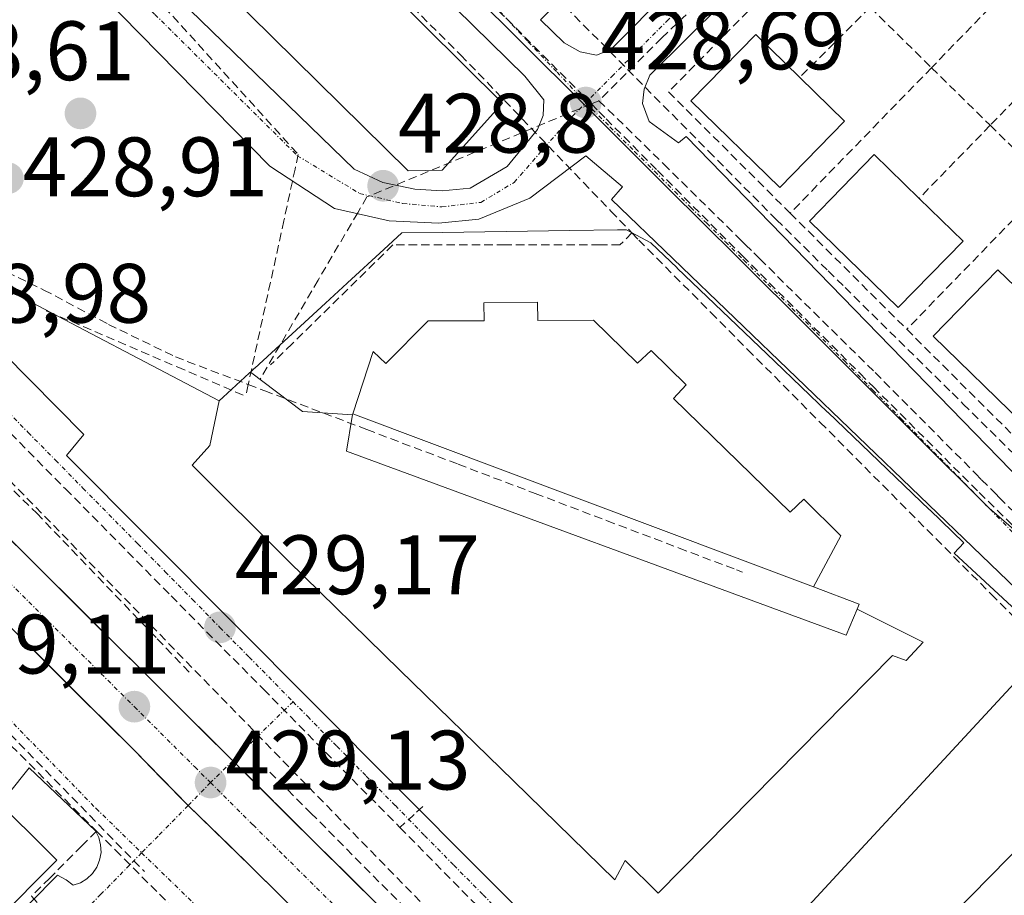
# Model space of a CAD drawing. Units: metres. Extents: x 607226 to 610674, y 4743147 to 4745515.
# Drawn here: x 608333 to 608450, y 4743596 to 4743700 of the extents above; entities that cross this region are included whole.
import ezdxf
from ezdxf.enums import TextEntityAlignment as Align

# ---------------------------------------------------------------- set-up
doc = ezdxf.new("R2010")
doc.units = ezdxf.units.M
doc.header["$MEASUREMENT"] = 0
doc.linetypes.add('TRAZO_Y_PUNTO', pattern=[1, 0.5, -0.25, 0, -0.25])
doc.linetypes.add('TRAZOSX2', pattern=[1.5, 1, -0.5])
for name, color, linetype, lineweight in [('Carretera de calzada única', 19, 'Continuous', 13), ('Carretera de calzada única Cxs', 19, 'Continuous', 13), ('Carretera de calzada única eje', 19, 'TRAZO_Y_PUNTO', 0), ('Carátula', 7, 'Continuous', 5), ('Conducción de agua lineal', 5, 'TRAZOSX2', 0), ('Edificación', 1, 'Continuous', 13), ('Edificación Cxs', 1, 'Continuous', 13), ('Elemento construido', 1, 'Continuous', 0), ('Muro lineal', 1, 'TRAZOSX2', 13), ('Núcleo urbano CxS', 19, 'Continuous', 0), ('Punto de cota en terreno', 7, 'Continuous', 0), ('Rótulo de punto de cota en terreno', 19, 'Continuous', 0), ('Vía urbana eje', 5, 'TRAZO_Y_PUNTO', 0)]:
    doc.layers.add(name, color=color, linetype=linetype, lineweight=lineweight)
doc.styles.add('Arial', font='arial.ttf', dxfattribs={"height": 0.2})

# ---------------------------------------------------------------- blocks, each defined once
blk = doc.blocks.new('5PATER')
at = {"layer": 'Carátula', "linetype": 'Continuous', "lineweight": 5}
h = blk.add_hatch(color=250, dxfattribs=at)
edge = h.paths.add_edge_path()
edge.add_ellipse((0, 0.01), major_axis=(-1.33, -1.34), ratio=0.999422, start_angle=0, end_angle=360)
blk = doc.blocks.new('*U248')
at = {"layer": 'Edificación Cxs', "color": 1, "linetype": 'Continuous', "lineweight": 13}
blk.add_polyline3d([(608272.9201, 4743664.0501, 429.2535), (608337.1101, 4743600.1701, 429.3783), (608205.8501, 4743468.2601, 426.745), (608141.6501, 4743532.1301, 426.6435), (608272.9201, 4743664.0501, 429.2535)], close=True, dxfattribs=at)
blk = doc.blocks.new('*U296')
at = {"layer": 'Carretera de calzada única Cxs', "color": 19, "linetype": 'Continuous', "lineweight": 13}
for points in [[(608330.62, 4743639.28, 429.03), (608334.02, 4743635.9, 429.07), (608337.42, 4743632.52, 429.07), (608340.82, 4743629.14, 429.08), (608344.22, 4743625.76, 429.14), (608347.62, 4743622.38, 429.12), (608351.02, 4743619, 429.09), (608354.42, 4743615.61, 429.09), (608357.82, 4743612.23, 429.08), (608361.22, 4743608.85, 429.08), (608364.62, 4743605.47, 429.13), (608368.02, 4743602.09, 429.12), (608371.56, 4743598.59, 429.09), (608375.1, 4743595.09, 429.13)], [(608367.08, 4743592.63, 429.13), (608363.65, 4743596.03, 429.14), (608360.22, 4743599.42, 429.13), (608357.73, 4743601.84, 429.1), (608355.24, 4743604.26, 429.08), (608352.74, 4743606.69, 429.1), (608349.55, 4743609.95, 429.1), (608346.36, 4743613.21, 429.12), (608342.92, 4743616.63, 429.16), (608339.48, 4743620.05, 429.15), (608336.04, 4743623.47, 429.12), (608332.61, 4743626.89, 429.09)]]:
    blk.add_polyline3d(points, dxfattribs=at)

msp = doc.modelspace()

# ---------------------------------------------------------------- linework, layer by layer
at = {"layer": 'Carretera de calzada única', "color": 19, "linetype": 'Continuous', "lineweight": 13}
for points in [[(608284.3771, 4743685.5497), (608291.1401, 4743678.7001), (608300.0201, 4743669.7101), (608358.0528, 4743612.0017)], [(608352.7425, 4743606.6861), (608346.3601, 4743613.2101), (608294.7801, 4743664.5001), (608286.5501, 4743672.8301), (608279.0974, 4743680.3692)], [(608358.0528, 4743612.0017), (608368.0201, 4743602.0901), (608405.4671, 4743565.0338)], [(608428.1356, 4743533.0294), (608415.1101, 4743545.1101), (608360.2201, 4743599.4201), (608352.7425, 4743606.6861)]]:
    msp.add_lwpolyline(points, dxfattribs=at)
at = {"layer": 'Carretera de calzada única eje', "color": 19, "linetype": 'TRAZO_Y_PUNTO', "lineweight": 0}
for points in [[(608281.8551, 4743682.8251), (608288.8301, 4743675.7601), (608291.2801, 4743673.3001), (608293.2801, 4743671.2601), (608297.3901, 4743667.0901), (608320.5501, 4743644.0701), (608346.3501, 4743618.4301), (608353.5301, 4743611.2701), (608355.4101, 4743609.4101)], [(608355.4101, 4743609.4101), (608360.4601, 4743604.3801), (608364.1201, 4743600.7501), (608387.1201, 4743577.9901), (608402.7801, 4743562.5001)]]:
    msp.add_lwpolyline(points, dxfattribs=at)
at = {"layer": 'Conducción de agua lineal', "color": 5, "linetype": 'TRAZOSX2', "lineweight": 0}
for points in [[(608357.0344, 4743744.6923, 427.353), (608357.2584, 4743742.4213, 427.3969), (608377.7448, 4743721.738, 427.9731), (608379.8418, 4743719.621, 428.0267), (608392.2975, 4743707.0458, 428.3724), (608394.4604, 4743704.8617, 428.4367), (608414.6469, 4743684.4804, 428.7312), (608416.7428, 4743682.3644, 428.7489), (608422.7107, 4743676.3393, 428.828), (608428.8795, 4743670.2572, 428.8301), (608430.8685, 4743668.2952, 428.8418), (608443.5971, 4743655.7439, 428.9425), (608444.9371, 4743654.4229, 428.9657), (608457.3098, 4743642.2237, 429.0244), (608459.2897, 4743640.2717, 429.0737), (608469.1195, 4743630.5785, 429.2269), (608470.4615, 4743629.2275, 429.2529), (608479.9312, 4743619.6904, 429.107), (608481.7772, 4743617.8313, 429.0738), (608494.2289, 4743605.2921, 428.9588), (608496.3198, 4743603.1871, 428.931), (608508.4695, 4743590.9499, 428.7798), (608510.2694, 4743589.1369, 428.7416), (608522.8151, 4743576.5017, 428.6513)], [(608342.5403, 4743738.3066, 427.3522), (608343.9922, 4743736.8636, 427.3977), (608357.5739, 4743723.3623, 427.7869), (608367.9596, 4743713.0382, 428.0362), (608375.1614, 4743705.8801, 428.2091), (608385.1772, 4743695.9249, 428.4954), (608403.0277, 4743677.3666, 428.9757), (608405.5306, 4743674.7646, 429.0053)], [(608448.6513, 4743735.5464, 427.9847), (608447.8596, 4743734.7947, 427.9806), (608409.0642, 4743697.9595, 428.5343), (608401.6086, 4743690.4886, 428.6703)], [(608333.0815, 4743720.1942, 427.5097), (608334.7869, 4743718.3148, 427.5247), (608365.8336, 4743684.1018, 428.6792)], [(608381.1325, 4743709.784, 428.1085), (608400.6996, 4743690.1119, 428.6696), (608401.5924, 4743689.2143, 428.6981), (608402.4491, 4743688.353, 428.7041)], [(608294.1132, 4743697.1205, 428.4387), (608297.7621, 4743693.5497, 428.4976), (608297.8476, 4743693.5384, 428.4997), (608314.9954, 4743677.9904, 428.963), (608335.5944, 4743667.9827, 429.2238)], [(608401.6086, 4743690.4886, 428.6703), (608400.6996, 4743690.1119, 428.6696), (608374.0109, 4743679.0502, 428.7975)], [(608401.6086, 4743690.4886, 428.6703), (608409.2788, 4743682.9755, 428.7399), (608418.3468, 4743674.0373, 428.856), (608419.0215, 4743673.3723, 428.8588), (608420.014, 4743672.394, 428.8602), (608420.7233, 4743671.6948, 428.866), (608434.4452, 4743658.1691, 428.9475)], [(608402.4491, 4743688.353, 428.7041), (608408.5827, 4743682.1864, 428.7789), (608418.6856, 4743672.0293, 428.8787)], [(608290.8889, 4743687.9414, 428.6044), (608295.5378, 4743682.2443, 428.7918), (608312.6324, 4743664.7111, 428.9766), (608339.9356, 4743636.7086, 429.1312), (608367.0889, 4743608.8602, 429.2032), (608395.5922, 4743579.6267, 429.1553), (608421.4055, 4743553.1533, 428.9072)], [(608365.8336, 4743684.1018, 428.6792), (608365.4583, 4743682.3732, 428.73), (608364.1244, 4743676.23, 428.9064), (608359.8934, 4743656.7441, 429.197), (608359.5931, 4743655.3613, 429.2003)], [(608374.0109, 4743679.0502, 428.7975), (608372.9148, 4743677.1819, 428.8642), (608368.2106, 4743669.1639, 429.0636), (608361.2942, 4743657.3753, 429.2005)], [(608405.5306, 4743674.7646, 429.0053), (608404.1036, 4743673.3376, 429.032), (608401.7346, 4743673.3376, 429.0305), (608390.4676, 4743673.3378, 429.0497), (608377.0866, 4743673.338, 429.025), (608365.1123, 4743661.6002, 429.1695), (608362.5302, 4743659.0703, 429.1961)], [(608405.5306, 4743674.7646, 429.0053), (608406.3316, 4743673.9315, 429.0228), (608414.9264, 4743665.2964, 429.0687), (608419.2903, 4743660.9123, 429.0716), (608427.9181, 4743652.2452, 429.0825), (608448.2605, 4743631.8089, 429.1616), (608454.9864, 4743625.0528, 429.2411), (608457.2803, 4743622.7477, 429.2268), (608458.5713, 4743621.4507, 429.2197), (608459.3242, 4743620.6567, 429.2194), (608487.9845, 4743592.2602, 429.0231), (608490.1065, 4743590.0912, 429.026), (608493.6104, 4743586.5101, 428.9701), (608503.9981, 4743575.893, 428.9068), (608505.6141, 4743574.2419, 428.8694), (608518.7547, 4743561.2427, 428.8506), (608524.1486, 4743555.9076, 428.7708), (608525.7106, 4743555.9156, 428.6999)], [(608418.6856, 4743672.0293, 428.8787), (608432.6537, 4743658.0656, 428.9713), (608434.239, 4743656.4808, 428.9764), (608446.8128, 4743643.9109, 429.0269)], [(608276.4745, 4743669.1716, 428.7826), (608282.2823, 4743663.3486, 428.8703), (608285.7972, 4743659.8245, 428.9516), (608294.073, 4743651.5294, 429.0322), (608298.4769, 4743647.1143, 429.0648), (608305.2057, 4743640.3682, 429.0686), (608308.2066, 4743637.3601, 429.0771), (608311.9286, 4743633.6291, 429.1253), (608318.6324, 4743626.909, 429.1603), (608323.2363, 4743622.2939, 429.1663), (608335.9209, 4743609.5787, 429.2533), (608338.0629, 4743607.4307, 429.2638), (608341.8508, 4743603.6346, 429.2437)], [(608314.7194, 4743668.062, 428.9418), (608324.2352, 4743658.4289, 429.0304), (608338.1698, 4743644.3227, 429.1282), (608350.7195, 4743631.6174, 429.1622), (608361.7002, 4743620.5013, 429.1284), (608377.9348, 4743604.065, 429.1741)], [(608335.5944, 4743667.9827, 429.2238), (608343.2873, 4743663.9016, 429.1821)], [(608335.8674, 4743665.5187, 429.2374), (608336.1389, 4743665.4025, 429.238), (608351.4585, 4743658.8439, 429.1814), (608359.5931, 4743655.3613, 429.2003)], [(608343.2873, 4743663.9016, 429.1821), (608351.2442, 4743660.0264, 429.1677)], [(608315.8832, 4743659.77, 429.0512), (608334.7363, 4743641.4382, 429.1284)], [(608351.2442, 4743660.0264, 429.1677), (608359.8934, 4743656.7441, 429.197), (608361.8586, 4743655.9983, 429.2064), (608374.012, 4743651.3861, 429.2716), (608384.8689, 4743647.2659, 429.2858), (608394.0238, 4743643.7917, 429.2954), (608402.5777, 4743640.5456, 429.3364), (608411.1367, 4743637.2975, 429.3084), (608417.9496, 4743634.7124, 429.2986), (608418.6826, 4743634.4344, 429.293)], [(608434.4452, 4743658.1691, 428.9475), (608446.3757, 4743646.1774, 428.9841), (608447.1204, 4743645.4289, 429.0014), (608448.2991, 4743644.2442, 429.0205), (608448.7958, 4743643.7449, 429.0242), (608449.2154, 4743643.3231, 429.0264), (608465.9124, 4743626.5396, 429.0832)], [(608446.8128, 4743643.9109, 429.0269), (608463.6781, 4743627.3782, 429.0967), (608465.2675, 4743625.8201, 429.0884), (608466.742, 4743624.3747, 429.0768), (608466.9083, 4743624.2116, 429.0779)], [(608334.7363, 4743641.4382, 429.1284), (608349.0684, 4743626.5035, 429.1829), (608353.0303, 4743622.3634, 429.1336)], [(608329.4751, 4743617.3098, 429.1766), (608347.5617, 4743598.8275, 429.2068)], [(608362.455, 4743610.6443, 429.0885), (608367.3418, 4743605.7942, 429.1552)], [(608380.6449, 4743606.552, 429.2348), (608379.6338, 4743605.624, 429.1961), (608377.9348, 4743604.065, 429.1741)], [(608367.3418, 4743605.7942, 429.1552), (608378.4376, 4743594.604, 429.1452)], [(608377.9348, 4743604.065, 429.1741), (608388.5615, 4743593.3068, 429.1301)], [(608341.8508, 4743603.6346, 429.2437), (608340.093, 4743601.8776, 429.2906), (608336.2776, 4743598.0617, 429.3957), (608334.1136, 4743595.8977, 429.3822), (608335.3905, 4743594.5327, 429.3275), (608327.3383, 4743586.4018, 429.2786), (608324.9093, 4743583.9489, 429.2677), (608321.8765, 4743580.8865, 429.2607), (608316.4331, 4743575.39, 429.2478)], [(608341.8508, 4743603.6346, 429.2437), (608344.0757, 4743601.4036, 429.2168), (608349.3316, 4743596.1345, 429.2218), (608350.4826, 4743594.9805, 429.2175), (608351.0425, 4743594.4194, 429.2139)]]:
    msp.add_polyline3d(points, dxfattribs=at)
at = {"layer": 'Edificación', "color": 1, "linetype": 'Continuous', "lineweight": 13}
for points in [[(608382.9401, 4743682.2201, 428.7772), (608378.9201, 4743682.1601, 428.7679), (608335.9101, 4743724.5801, 427.5), (608336.1701, 4743728.9301, 427.4717), (608343.6501, 4743736.3001, 427.4176), (608390.1201, 4743690.2201, 428.6616), (608382.9401, 4743682.2201, 428.7772)], [(608430.8201, 4743688.0701, 428.7288), (608423.1201, 4743680.1601, 428.8262), (608412.5501, 4743690.4701, 428.7462), (608420.2501, 4743698.3701, 428.6749), (608425.4801, 4743693.2701, 428.674), (608430.8201, 4743688.0701, 428.7288)], [(608444.9101, 4743673.8001, 428.8874), (608437.1901, 4743665.8901, 428.9166), (608426.6401, 4743676.1901, 428.8868), (608434.3201, 4743684.0901, 428.8522), (608439.6901, 4743678.8801, 428.8365), (608444.9101, 4743673.8001, 428.8874)], [(608360.1613, 4743658.2335, 429.1937), (608360.6391, 4743658.6731, 429.1922), (608360.6697, 4743658.7013, 429.1919), (608369.0653, 4743666.4233, 429.1137), (608371.6561, 4743668.8063, 429.0773), (608371.6817, 4743668.8299, 429.0769), (608376.0129, 4743672.8137, 429.0292), (608378.1401, 4743674.7701, 428.9699), (608382.9779, 4743674.8407, 428.972), (608382.9855, 4743674.8407, 428.9721), (608398.1283, 4743675.0617, 429.023), (608403.8025, 4743675.1445, 429.0041), (608404.8701, 4743675.1601, 428.9995), (608407.7701, 4743673.6101, 428.9955), (608410.8991, 4743670.6129, 428.9871), (608410.9239, 4743670.5891, 428.9874), (608422.4969, 4743659.5039, 429.0368), (608422.5093, 4743659.4919, 429.0368), (608428.8005, 4743653.4661, 429.0694), (608428.8097, 4743653.4571, 429.0695), (608440.9199, 4743641.8573, 429.0917), (608440.9413, 4743641.8369, 429.0916), (608445.0201, 4743637.9301, 429.1053), (608443.8601, 4743636.6801, 429.1373), (608455.4201, 4743625.9801, 429.2251), (608431.3293, 4743599.9441, 429.3583), (608412.6751, 4743579.7837, 429.327)], [(608459.6201, 4743660.1101, 429.0379), (608451.9201, 4743652.2001, 429.0311), (608441.3501, 4743662.5001, 428.9654), (608449.0501, 4743670.4001, 428.9497), (608454.1801, 4743665.4101, 428.9988), (608459.6201, 4743660.1101, 429.0379)], [(608397.3993, 4743588.9573, 429.2071), (608338.2801, 4743648.3001, 429.197), (608340.3201, 4743650.8001, 429.3038), (608327.5301, 4743663.7301, 429.1239), (608331.6601, 4743667.7901, 429.2362), (608356.4501, 4743654.8201, 429.1941)], [(608372.3301, 4743653.2801, 429.2927), (608374.763, 4743660.671, 429.2303), (608376.251, 4743659.243, 429.2568), (608381.291, 4743664.302, 429.1467), (608387.941, 4743664.334, 429.1371), (608387.907, 4743666.446, 429.0999), (608394.315, 4743666.525, 429.0976), (608394.35, 4743664.363, 429.1307), (608400.975, 4743664.395, 429.117), (608406.201, 4743659.286, 429.1706), (608407.811, 4743660.804, 429.1444), (608411.964, 4743656.71, 429.1714), (608410.488, 4743655.093, 429.1991), (608424.337, 4743641.554, 429.2606), (608425.969, 4743643.11, 429.2267), (608430.355, 4743638.755, 429.2687), (608427.1335, 4743632.6741, 429.3406)], [(608372.3301, 4743653.2801, 429.2927), (608374.763, 4743660.671, 429.2303), (608376.251, 4743659.243, 429.2568), (608381.291, 4743664.302, 429.1467), (608387.941, 4743664.334, 429.1371), (608387.907, 4743666.446, 429.0999), (608394.315, 4743666.525, 429.0976), (608394.35, 4743664.363, 429.1307), (608400.975, 4743664.395, 429.117), (608406.201, 4743659.286, 429.1706), (608407.811, 4743660.804, 429.1444), (608411.964, 4743656.71, 429.1714), (608410.488, 4743655.093, 429.1991), (608424.337, 4743641.554, 429.2606), (608425.969, 4743643.11, 429.2267), (608430.355, 4743638.755, 429.2687), (608427.1335, 4743632.6741, 429.3406)], [(608272.9201, 4743664.0501, 429.2535), (608337.1101, 4743600.1701, 429.3783), (608205.8501, 4743468.2601, 426.745), (608141.6501, 4743532.1301, 426.6435), (608272.9201, 4743664.0501, 429.2535)], [(608356.4501, 4743654.8201, 429.1941), (608356.9119, 4743655.2449, 429.1931), (608360.0045, 4743658.0895, 429.1934), (608360.0893, 4743658.1675, 429.1936), (608360.1613, 4743658.2335, 429.1937)], [(608360.1613, 4743658.2335, 429.1937), (608366.337, 4743653.524, 429.2306), (608372.3029, 4743653.1233, 429.2912)], [(608360.1613, 4743658.2335, 429.1937), (608366.337, 4743653.524, 429.2306), (608372.3029, 4743653.1233, 429.2912)], [(608432.3255, 4743630.0493, 429.3392), (608440.155, 4743626.091, 429.352), (608438.14, 4743623.917, 429.387), (608436.519, 4743624.521, 429.3767), (608408.653, 4743596.267, 429.4576), (608404.737, 4743600.129, 429.4773), (608403.507, 4743597.832, 429.4851), (608391.433, 4743609.628, 429.3583), (608377.921, 4743622.771, 429.3587), (608364.639, 4743635.795, 429.3094), (608353.227, 4743647.172, 429.242), (608355.334, 4743649.485, 429.2243), (608356.4501, 4743654.8201, 429.1941)], [(608432.3255, 4743630.0493, 429.3392), (608440.155, 4743626.091, 429.352), (608438.14, 4743623.917, 429.387), (608436.519, 4743624.521, 429.3767), (608408.653, 4743596.267, 429.4576), (608404.737, 4743600.129, 429.4773), (608403.507, 4743597.832, 429.4851), (608391.433, 4743609.628, 429.3583), (608377.921, 4743622.771, 429.3587), (608364.639, 4743635.795, 429.3094), (608353.227, 4743647.172, 429.242), (608355.334, 4743649.485, 429.2243), (608356.4501, 4743654.8201, 429.1941)], [(608372.3029, 4743653.1233, 429.2912), (608372.2691, 4743652.9275, 429.2893), (608371.5601, 4743648.8201, 429.2537), (608431.0201, 4743626.9501, 429.3441), (608432.3255, 4743630.0493, 429.3392)], [(608372.3029, 4743653.1233, 429.2912), (608372.2691, 4743652.9275, 429.2893), (608371.5601, 4743648.8201, 429.2537), (608431.0201, 4743626.9501, 429.3441), (608432.3255, 4743630.0493, 429.3392)], [(608372.3301, 4743653.2801, 429.2927), (608372.3029, 4743653.1233, 429.2912)], [(608372.3301, 4743653.2801, 429.2927), (608372.3029, 4743653.1233, 429.2912)], [(608427.1335, 4743632.6741, 429.3406), (608372.3301, 4743653.2801, 429.2927)], [(608427.1335, 4743632.6741, 429.3406), (608372.3301, 4743653.2801, 429.2927)], [(608432.3255, 4743630.0493, 429.3392), (608432.5701, 4743630.6301, 429.3353), (608427.1335, 4743632.6741, 429.3406)], [(608432.3255, 4743630.0493, 429.3392), (608432.5701, 4743630.6301, 429.3353), (608427.1335, 4743632.6741, 429.3406)], [(608465.8601, 4743616.2601, 429.2032), (608495.8301, 4743586.7901, 428.9005), (608482.0501, 4743572.7801, 429.2862), (608473.6401, 4743581.0401, 429.3421), (608477.1701, 4743584.6301, 429.3687), (608465.3801, 4743596.2201, 429.397), (608437.7201, 4743568.0901, 429.3284), (608441.6801, 4743564.1901, 429.202), (608433.6001, 4743555.9701, 428.9724), (608419.1901, 4743568.8101, 429.1626), (608465.8601, 4743616.2601, 429.2032)]]:
    msp.add_polyline3d(points, dxfattribs=at)
at = {"layer": 'Edificación Cxs', "color": 1, "linetype": 'Continuous', "lineweight": 13}
for points in [[(608382.9401, 4743682.2201, 428.7772), (608378.9201, 4743682.1601, 428.7679), (608335.9101, 4743724.5801, 427.5), (608336.1701, 4743728.9301, 427.4717), (608343.6501, 4743736.3001, 427.4176), (608390.1201, 4743690.2201, 428.6616), (608382.9401, 4743682.2201, 428.7772)], [(608430.8201, 4743688.0701, 428.7288), (608423.1201, 4743680.1601, 428.8262), (608412.5501, 4743690.4701, 428.7462), (608420.2501, 4743698.3701, 428.6749), (608425.4801, 4743693.2701, 428.674), (608430.8201, 4743688.0701, 428.7288)], [(608444.9101, 4743673.8001, 428.8874), (608437.1901, 4743665.8901, 428.9166), (608426.6401, 4743676.1901, 428.8868), (608434.3201, 4743684.0901, 428.8522), (608439.6901, 4743678.8801, 428.8365), (608444.9101, 4743673.8001, 428.8874)], [(608459.6201, 4743660.1101, 429.0379), (608451.9201, 4743652.2001, 429.0311), (608441.3501, 4743662.5001, 428.9654), (608449.0501, 4743670.4001, 428.9497), (608454.1801, 4743665.4101, 428.9988), (608459.6201, 4743660.1101, 429.0379)], [(608427.1335, 4743632.6741, 429.3406), (608372.3301, 4743653.2801, 429.2927), (608374.763, 4743660.671, 429.2303), (608376.251, 4743659.243, 429.2568), (608381.291, 4743664.302, 429.1467), (608387.941, 4743664.334, 429.1371), (608387.907, 4743666.446, 429.0999), (608394.315, 4743666.525, 429.0976), (608394.35, 4743664.363, 429.1307), (608400.975, 4743664.395, 429.117), (608406.201, 4743659.286, 429.1706), (608407.811, 4743660.804, 429.1444), (608411.964, 4743656.71, 429.1714), (608410.488, 4743655.093, 429.1991), (608424.337, 4743641.554, 429.2606), (608425.969, 4743643.11, 429.2267), (608430.355, 4743638.755, 429.2687), (608427.1335, 4743632.6741, 429.3406)], [(608372.3029, 4743653.1233, 429.2912), (608372.2691, 4743652.9275, 429.2893), (608371.5601, 4743648.8201, 429.2537), (608431.0201, 4743626.9501, 429.3441), (608432.3255, 4743630.0493, 429.3392), (608440.155, 4743626.091, 429.352), (608438.14, 4743623.917, 429.387), (608436.519, 4743624.521, 429.3767), (608408.653, 4743596.267, 429.4576), (608404.737, 4743600.129, 429.4773), (608403.507, 4743597.832, 429.4851), (608391.433, 4743609.628, 429.3583), (608377.921, 4743622.771, 429.3587), (608364.639, 4743635.795, 429.3094), (608353.227, 4743647.172, 429.242), (608355.334, 4743649.485, 429.2243), (608356.4501, 4743654.8201, 429.1941), (608356.9119, 4743655.2449, 429.1931), (608360.0045, 4743658.0895, 429.1934), (608360.0893, 4743658.1675, 429.1936), (608360.1613, 4743658.2335, 429.1937), (608366.337, 4743653.524, 429.2306), (608372.3029, 4743653.1233, 429.2912)], [(608427.1335, 4743632.6741, 429.3406), (608432.5701, 4743630.6301, 429.3353), (608432.3255, 4743630.0493, 429.3392), (608431.0201, 4743626.9501, 429.3441), (608371.5601, 4743648.8201, 429.2537), (608372.2691, 4743652.9275, 429.2893), (608372.3029, 4743653.1233, 429.2912), (608372.3301, 4743653.2801, 429.2927), (608427.1335, 4743632.6741, 429.3406)], [(608465.8601, 4743616.2601, 429.2032), (608495.8301, 4743586.7901, 428.9005), (608482.0501, 4743572.7801, 429.2862), (608473.6401, 4743581.0401, 429.3421), (608477.1701, 4743584.6301, 429.3687), (608465.3801, 4743596.2201, 429.397), (608437.7201, 4743568.0901, 429.3284), (608441.6801, 4743564.1901, 429.202), (608433.6001, 4743555.9701, 428.9724), (608419.1901, 4743568.8101, 429.1626), (608465.8601, 4743616.2601, 429.2032)]]:
    msp.add_polyline3d(points, close=True, dxfattribs=at)
for points in [[(608331.6601, 4743667.7901, 429.2362), (608356.4501, 4743654.8201, 429.1941), (608356.4501, 4743654.8201, 429.1941), (608355.334, 4743649.485, 429.2243), (608353.227, 4743647.172, 429.242), (608364.639, 4743635.795, 429.3094), (608377.921, 4743622.771, 429.3587), (608391.433, 4743609.628, 429.3583), (608403.507, 4743597.832, 429.4851), (608404.737, 4743600.129, 429.4773), (608408.653, 4743596.267, 429.4576), (608436.519, 4743624.521, 429.3767), (608438.14, 4743623.917, 429.387), (608440.155, 4743626.091, 429.352), (608432.3255, 4743630.0493, 429.3392), (608432.5701, 4743630.6301, 429.3353), (608427.1335, 4743632.6741, 429.3406), (608430.355, 4743638.755, 429.2687), (608425.969, 4743643.11, 429.2267), (608424.337, 4743641.554, 429.2606), (608410.488, 4743655.093, 429.1991), (608411.964, 4743656.71, 429.1714), (608407.811, 4743660.804, 429.1444), (608406.201, 4743659.286, 429.1706), (608400.975, 4743664.395, 429.117), (608394.35, 4743664.363, 429.1307), (608394.315, 4743666.525, 429.0976), (608387.907, 4743666.446, 429.0999), (608387.941, 4743664.334, 429.1371), (608381.291, 4743664.302, 429.1467), (608376.251, 4743659.243, 429.2568), (608374.763, 4743660.671, 429.2303), (608372.3301, 4743653.2801, 429.2927), (608372.3029, 4743653.1233, 429.2912), (608366.337, 4743653.524, 429.2306), (608360.1613, 4743658.2335, 429.1937), (608360.6391, 4743658.6731, 429.1922), (608360.6697, 4743658.7013, 429.1919), (608369.0653, 4743666.4233, 429.1137), (608371.6561, 4743668.8063, 429.0773), (608371.6817, 4743668.8299, 429.0769), (608376.0129, 4743672.8137, 429.0292), (608378.1401, 4743674.7701, 428.9699), (608382.9779, 4743674.8407, 428.972), (608382.9855, 4743674.8407, 428.9721), (608398.1283, 4743675.0617, 429.023), (608403.8025, 4743675.1445, 429.0041), (608404.8701, 4743675.1601, 428.9995), (608407.7701, 4743673.6101, 428.9955), (608410.8991, 4743670.6129, 428.9871), (608410.9239, 4743670.5891, 428.9874), (608422.4969, 4743659.5039, 429.0368), (608422.5093, 4743659.4919, 429.0368), (608428.8005, 4743653.4661, 429.0694), (608428.8097, 4743653.4571, 429.0695), (608440.9199, 4743641.8573, 429.0917), (608440.9413, 4743641.8369, 429.0916), (608445.0201, 4743637.9301, 429.1053), (608443.8601, 4743636.6801, 429.1373), (608455.4201, 4743625.9801, 429.2251), (608431.3293, 4743599.9441, 429.3583), (608412.6751, 4743579.7837, 429.327)], [(608397.3993, 4743588.9573, 429.2071), (608338.2801, 4743648.3001, 429.197), (608340.3201, 4743650.8001, 429.3038), (608327.5301, 4743663.7301, 429.1239)]]:
    msp.add_polyline3d(points, dxfattribs=at)
at = {"layer": 'Elemento construido', "color": 1, "linetype": 'Continuous', "lineweight": 0}
for points in [[(608401.3001, 4743695.9101, 428.6287), (608403.0301, 4743696.6001, 428.6146), (608438.6701, 4743732.4401, 428.0207), (608439.1901, 4743734.4301, 427.9958), (608439.3201, 4743736.0901, 427.9622), (608438.9201, 4743738.0101, 427.9291), (608435.4101, 4743740.9001, 427.8938), (608434.1201, 4743739.6801, 427.9321), (608420.8201, 4743753.5101, 427.6659), (608422.1701, 4743754.7201, 427.6567), (608421.2101, 4743755.4901, 427.6452), (608358.5501, 4743746.4701, 427.3072), (608356.3001, 4743745.5101, 427.3226), (608355.0301, 4743744.0401, 427.3381), (608354.7101, 4743742.3101, 427.3494), (608354.8901, 4743740.0101, 427.3662), (608356.5001, 4743737.4401, 427.414), (608357.9601, 4743736.0901, 427.4533), (608359.7601, 4743737.5701, 427.4799), (608396.3701, 4743701.8001, 428.4988), (608394.6401, 4743700.1301, 428.4601), (608397.4601, 4743697.3801, 428.5359), (608399.3701, 4743696.2901, 428.5858), (608401.3001, 4743695.9101, 428.6287)], [(608382.9401, 4743679.7901, 428.8132), (608386.2801, 4743680.1001, 428.8208), (608390.6901, 4743682.6701, 428.7502), (608394.2801, 4743687.0901, 428.6987), (608394.9801, 4743688.7501, 428.6656), (608395.0501, 4743690.6001, 428.6115), (608392.8001, 4743693.4201, 428.5206), (608345.5701, 4743739.7601, 427.3106), (608341.3501, 4743740.4001, 427.2997), (608334.8201, 4743733.8101, 427.3837), (608334.5701, 4743721.3301, 427.5065), (608334.6901, 4743720.3001, 427.512), (608336.0301, 4743717.7401, 427.5353), (608372.5101, 4743682.3401, 428.7107), (608375.9101, 4743680.7501, 428.7775), (608379.6901, 4743679.9801, 428.8002), (608382.9401, 4743679.7901, 428.8132)], [(608526.8001, 4743649.8901, 428.7608), (608500.1701, 4743676.3901, 428.8432), (608499.0801, 4743675.3501, 428.8586), (608448.6601, 4743724.6401, 428.1277), (608449.8701, 4743725.3401, 428.0961), (608450.1901, 4743726.1801, 428.0825), (608449.4201, 4743727.5901, 428.0769), (608448.1401, 4743728.6801, 428.0715), (608446.3501, 4743729.2501, 428.0679), (608444.1701, 4743729.1101, 428.0362), (608442.3901, 4743727.9701, 428.0317), (608407.6401, 4743693.5401, 428.6103), (608407.0001, 4743691.8801, 428.616), (608406.8001, 4743690.1501, 428.6288), (608407.5701, 4743688.0401, 428.6749), (608411.0801, 4743685.4801, 428.7123), (608411.9801, 4743686.2501, 428.7302), (608460.6201, 4743636.2601, 429.0762), (608460.4401, 4743634.5901, 429.0591), (608475.6701, 4743619.3001, 429.1025), (608476.8701, 4743620.3901, 429.1332), (608532.8201, 4743564.8401, 428.4699)], [(608526.5001, 4743557.7501, 428.5516), (608477.3001, 4743608.1001, 429.0987), (608455.8501, 4743630.5701, 429.1435), (608454.4401, 4743629.3501, 429.1788), (608403.1001, 4743678.7601, 428.9518), (608404.3901, 4743680.2401, 428.8964), (608400.0301, 4743683.9401, 428.8075), (608393.3901, 4743678.8901, 428.8534), (608387.3001, 4743676.4001, 428.9197), (608382.5101, 4743675.9401, 428.9288), (608376.6701, 4743676.2101, 428.9078), (608370.1401, 4743677.6801, 428.8564), (608362.4601, 4743682.7301, 428.7003), (608331.6201, 4743714.1601, 427.6253)], [(608208.4801, 4743468.1601, 426.7309), (608337.2101, 4743598.3901, 429.3789), (608338.2501, 4743597.8301, 429.3394), (608339.0701, 4743597.2101, 429.3099), (608339.9301, 4743597.5001, 429.2915), (608340.7101, 4743597.9701, 429.2739), (608341.3701, 4743598.6001, 429.2564), (608341.8801, 4743599.3501, 429.2493), (608342.2201, 4743600.1901, 429.2448), (608342.3801, 4743601.0801, 429.2409), (608342.3401, 4743601.9901, 429.2392), (608342.1201, 4743602.8701, 429.241), (608341.7101, 4743603.6801, 429.2459), (608333.8401, 4743611.1501, 429.2541), (608331.3201, 4743608.0501, 429.4041), (608275.4401, 4743664.1001, 429.2479), (608276.0301, 4743665.4301, 429.1161), (608274.4201, 4743667.0401, 428.9699), (608270.8901, 4743666.5901, 429.0233), (608269.7101, 4743664.9901, 429.119), (608270.7501, 4743663.5201, 429.268), (608158.4101, 4743552.2801, 427.1664)]]:
    msp.add_polyline3d(points, dxfattribs=at)
at = {"layer": 'Muro lineal', "color": 1, "linetype": 'TRAZOSX2', "lineweight": 13}
for points in [[(608458.4601, 4743712.2301, 428.2668), (608441.1601, 4743694.4201, 428.6245)], [(608426.7101, 4743708.6101, 428.4336), (608409.8701, 4743691.5501, 428.6809), (608424.3501, 4743677.1201, 428.8606)], [(608433.8601, 4743701.5901, 428.4977), (608425.4801, 4743693.2701, 428.674)], [(608433.8601, 4743701.5901, 428.4977), (608441.1601, 4743694.4201, 428.6245)], [(608456.2801, 4743695.9601, 428.4614), (608448.1301, 4743687.5701, 428.7539)], [(608441.1601, 4743694.4201, 428.6245), (608424.3501, 4743677.1201, 428.8606)], [(608441.1601, 4743694.4201, 428.6245), (608448.1301, 4743687.5701, 428.7539)], [(608448.1301, 4743687.5701, 428.7539), (608439.6901, 4743678.8801, 428.8365)], [(608448.1301, 4743687.5701, 428.7539), (608455.1101, 4743680.7101, 428.7588)], [(608455.1101, 4743680.7101, 428.7588), (608438.2101, 4743663.3101, 428.9213)], [(608424.3501, 4743677.1201, 428.8606), (608438.2101, 4743663.3101, 428.9213)], [(608438.2101, 4743663.3101, 428.9213), (608452.2401, 4743649.3301, 429.0542)]]:
    msp.add_polyline3d(points, dxfattribs=at)
at = {"layer": 'Núcleo urbano CxS', "color": 19, "linetype": 'Continuous', "lineweight": 0}
for points in [[(608229.7411, 4743733.2567, 427.3772), (608338.4203, 4743751.5829, 427.2432), (608338.7725, 4743751.1337, 427.2424), (608339.9849, 4743749.5879, 427.2423), (608399.3935, 4743690.4873, 428.7665), (608405.2053, 4743684.6831, 428.8154), (608409.9979, 4743679.9033, 428.8516), (608413.7869, 4743676.1347, 428.8932), (608418.1939, 4743671.7523, 428.9278), (608426.8285, 4743663.1503, 428.9691), (608439.3745, 4743650.6455, 429.0239), (608448.0089, 4743642.0439, 429.1094), (608465.3065, 4743627.0855, 429.121), (608486.4499, 4743608.7927, 428.9731), (608496.8329, 4743599.0937, 428.8464), (608503.6245, 4743592.4173, 428.7734), (608534.2049, 4743562.3405, 428.4181)], [(608338.4203, 4743751.5829, 427.2432), (608338.7725, 4743751.1337, 427.2424), (608339.9849, 4743749.5879, 427.2423), (608399.3935, 4743690.4873, 428.7665), (608405.2053, 4743684.6831, 428.8154), (608409.9979, 4743679.9033, 428.8516), (608413.7869, 4743676.1347, 428.8932), (608418.1939, 4743671.7523, 428.9278), (608426.8285, 4743663.1503, 428.9691), (608439.3745, 4743650.6455, 429.0239), (608448.0089, 4743642.0439, 429.1094), (608465.3065, 4743627.0855, 429.121), (608486.4499, 4743608.7927, 428.9731), (608496.8329, 4743599.0937, 428.8464), (608503.6245, 4743592.4173, 428.7734), (608534.2049, 4743562.3405, 428.4181), (608550.1305, 4743544.1665, 428.2898), (608573.8663, 4743575.2963, 428.2571)], [(608338.4203, 4743751.5829, 427.2432), (608338.7725, 4743751.1337, 427.2424), (608339.9849, 4743749.5879, 427.2423), (608399.3935, 4743690.4873, 428.7665), (608405.2053, 4743684.6831, 428.8154), (608409.9979, 4743679.9033, 428.8516), (608413.7869, 4743676.1347, 428.8932), (608418.1939, 4743671.7523, 428.9278), (608426.8285, 4743663.1503, 428.9691), (608439.3745, 4743650.6455, 429.0239), (608448.0089, 4743642.0439, 429.1094), (608465.3065, 4743627.0855, 429.121), (608486.4499, 4743608.7927, 428.9731), (608496.8329, 4743599.0937, 428.8464), (608503.6245, 4743592.4173, 428.7734), (608534.2049, 4743562.3405, 428.4181), (608550.1305, 4743544.1665, 428.2898), (608573.8663, 4743575.2963, 428.2571)], [(608503.6245, 4743592.4173, 428.7734), (608496.8329, 4743599.0937, 428.8464), (608486.4499, 4743608.7927, 428.9731), (608465.3065, 4743627.0855, 429.121), (608448.0089, 4743642.0439, 429.1094), (608439.3745, 4743650.6455, 429.0239), (608426.8285, 4743663.1503, 428.9691), (608418.1939, 4743671.7523, 428.9278), (608413.7869, 4743676.1347, 428.8932), (608409.9979, 4743679.9033, 428.8516), (608405.2053, 4743684.6831, 428.8154), (608399.3935, 4743690.4873, 428.7665), (608339.9849, 4743749.5879, 427.2423)]]:
    msp.add_polyline3d(points, dxfattribs=at)
at = {"layer": 'Vía urbana eje', "color": 5, "linetype": 'TRAZO_Y_PUNTO', "lineweight": 0}
for points in [[(608348.7101, 4743744.5901), (608341.4781, 4743743.6471), (608336.5569, 4743740.1545), (608332.7469, 4743736.1857), (608331.6355, 4743732.2171), (608330.9479, 4743728.3135), (608331.4651, 4743721.1337), (608332.9203, 4743717.2973), (608335.8309, 4743713.4609), (608348.7955, 4743700.7609), (608365.7287, 4743683.9597), (608373.1371, 4743679.4619), (608378.2965, 4743678.2711), (608382.9267, 4743677.8743), (608387.5569, 4743678.4035), (608391.5257, 4743680.7847), (608397.6701, 4743687.8401), (608400.0301, 4743690.2601)], [(608348.7101, 4743744.5901), (608352.1401, 4743740.9701), (608355.5501, 4743737.3401), (608358.9801, 4743733.7301), (608372.6701, 4743719.2401), (608376.0801, 4743715.6101), (608379.5101, 4743712.0001), (608382.9201, 4743708.3801), (608389.7801, 4743701.1401), (608393.1901, 4743697.5101), (608396.6201, 4743693.8901), (608400.0301, 4743690.2601)], [(608445.9601, 4743736.3501), (608442.6701, 4743733.0701), (608436.1201, 4743726.4801), (608432.8301, 4743723.1801), (608429.5501, 4743719.9001), (608426.2801, 4743716.6001), (608423.0001, 4743713.3201), (608419.7101, 4743710.0201), (608413.1601, 4743703.4301), (608409.8701, 4743700.1501), (608406.6001, 4743696.8501), (608403.3201, 4743693.5701), (608400.0301, 4743690.2601)], [(608292.2801, 4743693.4301), (608295.4801, 4743690.1601), (608301.8701, 4743683.5901), (608304.9801, 4743680.4101), (608308.0801, 4743677.2101), (608311.1901, 4743674.0101), (608314.3001, 4743670.8101), (608317.4201, 4743667.6101), (608320.6701, 4743664.3001), (608323.9401, 4743660.9901), (608327.1901, 4743657.6801), (608330.4601, 4743654.3601), (608333.7101, 4743651.0501), (608336.9801, 4743647.7401), (608340.2301, 4743644.4301), (608346.7601, 4743637.8001), (608350.0101, 4743634.4901), (608353.2801, 4743631.1801), (608356.5301, 4743627.8501), (608360.0101, 4743624.3301), (608365.2201, 4743619.0301)], [(608400.0301, 4743690.2601), (608402.9401, 4743687.3601), (608405.8501, 4743684.4701), (608408.2501, 4743682.0801), (608410.6401, 4743679.6801), (608412.5301, 4743677.8001), (608414.4401, 4743675.9201), (608416.6401, 4743673.7301), (608418.8301, 4743671.5401), (608421.7101, 4743668.6701), (608424.6001, 4743665.8001), (608427.4801, 4743662.9301), (608430.8301, 4743659.5101), (608434.1901, 4743656.0901), (608437.5501, 4743652.6801), (608444.2801, 4743645.8301), (608451.0001, 4743638.9901)], [(608273.0051, 4743674.3501), (608291.7893, 4743656.0169), (608319.7293, 4743629.0293), (608341.7955, 4743606.3281), (608347.2141, 4743601.0655)], [(608365.2201, 4743619.0301), (608358.0528, 4743612.0017)], [(608365.2201, 4743619.0301), (608366.9601, 4743617.2601), (608370.4401, 4743613.7301), (608373.9201, 4743610.1901), (608377.3901, 4743606.6701), (608380.8701, 4743603.1301), (608384.3301, 4743599.5901), (608387.8201, 4743596.0701), (608391.3001, 4743592.5401), (608394.7601, 4743589.0001), (608398.2501, 4743585.4701), (608401.7101, 4743581.9301), (608405.1901, 4743578.4101), (608408.6701, 4743574.8601), (608412.1401, 4743571.3401)], [(608358.0528, 4743612.0017), (608355.4101, 4743609.4101)], [(608355.4101, 4743609.4101), (608352.7425, 4743606.6861)], [(608352.7425, 4743606.6861), (608349.1701, 4743603.0501), (608347.2141, 4743601.0655)], [(608347.2141, 4743601.0655), (608345.7601, 4743599.5901), (608342.3701, 4743596.1301), (608338.9601, 4743592.6701), (608335.5701, 4743589.1901), (608332.1701, 4743585.7401), (608328.7601, 4743582.2701), (608318.5701, 4743571.9001), (608315.1701, 4743568.4301), (608311.7601, 4743564.9801), (608308.3701, 4743561.5101), (608304.9601, 4743558.0501), (608301.5701, 4743554.5901), (608298.1701, 4743551.1301), (608294.7601, 4743547.6701), (608291.3701, 4743544.2101), (608287.9601, 4743540.7501), (608281.1701, 4743533.8201), (608277.7601, 4743530.3501)], [(608347.2141, 4743601.0655), (608380.3719, 4743568.8629), (608421.5703, 4743526.2349)]]:
    msp.add_lwpolyline(points, dxfattribs=at)

# ---------------------------------------------------------------- block references
at = {"layer": 'Carretera de calzada única Cxs', "color": 19, "linetype": 'Continuous', "lineweight": 13}
msp.add_blockref('*U296', (0, 0), dxfattribs=at)
at = {"layer": 'Edificación Cxs', "color": 1, "linetype": 'Continuous', "lineweight": 13}
msp.add_blockref('*U248', (0, 0), dxfattribs=at)
at = {"layer": 'Punto de cota en terreno', "linetype": 'Continuous', "lineweight": 0}
for p in [(608400.04, 4743690.27, 428.69), (608339.94, 4743688.98, 428.61), (608331.31, 4743681.27, 428.91), (608375.94, 4743680.37, 428.8), (608356.53, 4743627.86, 429.17), (608346.35, 4743618.43, 429.1082), (608355.41, 4743609.41, 429.1323)]:
    msp.add_blockref('5PATER', p, dxfattribs=at)

# ---------------------------------------------------------------- texts
at = {"layer": 'Rótulo de punto de cota en terreno', "color": 19, "linetype": 'Continuous', "lineweight": 0, "style": 'Arial'}
for s, p in [('428,69', (608401.8039, 4743692.0339)), ('428,61', (608317.2187, 4743690.7439)), ('428,8', (608377.7039, 4743682.1339)), ('428,91', (608333.0739, 4743676.9497)), ('428,98', (608319.1839, 4743661.9097)), ('429,17', (608358.2939, 4743629.6239)), ('429,11', (608321.4451, 4743620.1939)), ('429,13', (608357.1739, 4743606.3997))]:
    msp.add_text(s, height=7, dxfattribs=at).set_placement(p, align=Align.BOTTOM_LEFT)

doc.saveas('drawing.dxf')
